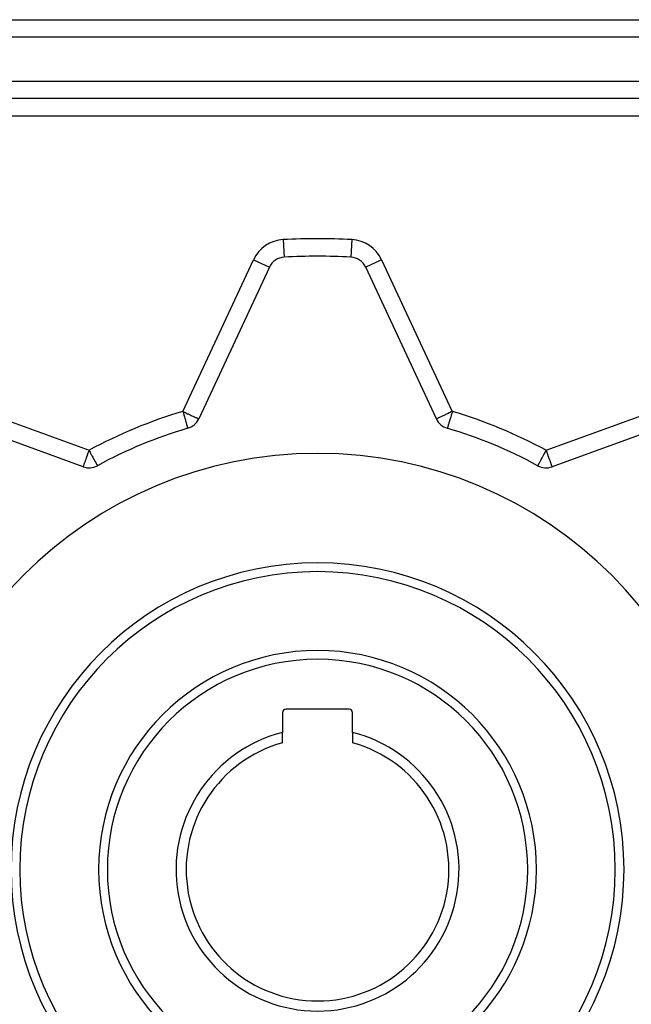
# Model space of a CAD drawing. Extents: x 24 to 1108, y -689 to 283.
# Drawn here: x 90 to 160, y -218 to -106 of the extents above; entities that cross this region are included whole.
import ezdxf

# ---------------------------------------------------------------- set-up
doc = ezdxf.new("R2010")
doc.units = 0
doc.linetypes.add('DASHED', pattern=[11.05, 8.7, -2.35])
doc.layers.get('0').update_dxf_attribs({"linetype": 'CONTINUOUS'})
doc.layers.add('NEVIDI', color=4, linetype='DASHED')

msp = doc.modelspace()

# ---------------------------------------------------------------- linework, layer by layer
at = {"color": 2}
for p, q in [((86, -106), (162, -106)), ((86, -106), (162, -106)), ((163.171573, -115), (84.828427, -115)), ((163.171573, -115), (84.828427, -115)), ((127.797809, -133.100887), (127.797689, -133.103093)), ((118.498201, -134.254911), (110.427875, -151.561781)), ((118.496199, -134.253978), (118.498201, -134.254911)), ((137.572125, -151.561781), (129.501799, -134.254911)), ((97.224628, -157.030745), (79.280241, -150.499522)), ((168.719759, -150.499522), (150.775372, -157.030745)), ((109.179214, -152.633085), (109.179698, -152.634731)), ((98.865092, -156.905336), (98.866148, -156.907273)), ((120, -185.1), (120, -187.348344)), ((127.6, -184.7), (120.4, -184.7)), ((128, -187.348344), (128, -185.1)), ((120, -188.543168), (120, -187.348344)), ((128, -187.348344), (128, -188.543168))]:
    msp.add_line(p, q, dxfattribs=at)
for centre, radius, start, end in [((120.310817, -135.100148), 2, 93.109978, 155), ((124, -203), 70, 86.890022, 93.109978), ((127.689183, -135.100148), 2, 25, 86.890022), ((108.61526, -150.716544), 2, 286.396856, 335), ((139.38474, -150.716544), 2, 205, 253.603144), ((124, -203), 52.5, 106.396856, 118.603144), ((124, -203), 52.5, 61.396856, 73.603144), ((124, -203), 47.5, 0, 180), ((97.908668, -155.15136), 2, 250, 298.603144), ((150.091332, -155.15136), 2, 241.396856, 290), ((124, -203), 35, 0, 180), ((124, -203), 34, 0, 180), ((124, -203), 25, 0, 180), ((120.4, -185.1), 0.4, 90, 180), ((127.6, -185.1), 0.4, 0, 90), ((124, -203), 16.154701, 104.33589, 75.66411), ((124, -203), 15, 105.46601, 270), ((124, -203), 15, 270, 74.53399), ((124, -203), 47.5, 180, 360), ((124, -203), 35, 180, 360), ((124, -203), 34, 180, 360), ((124, -203), 25, 180, 360)]:
    msp.add_arc(centre, radius, start, end, dxfattribs=at)
at = {"layer": 'NEVIDI', "color": 7, "linetype": 'CONTINUOUS'}
for p, q in [((162, -108), (86, -108)), ((84.828427, -113), (163.171573, -113)), ((163.171573, -117), (84.828427, -117)), ((120.093806, -131.106039), (120.202191, -133.100887)), ((127.906194, -131.106039), (127.797809, -133.100887)), ((108.61526, -150.716544), (116.685585, -133.409675)), ((116.685585, -133.409675), (118.496199, -134.253978)), ((131.314415, -133.409675), (129.501799, -134.254911)), ((131.314415, -133.409675), (139.38474, -150.716544)), ((79.964281, -148.620137), (97.908668, -155.15136)), ((150.091332, -155.15136), (168.035719, -148.620137)), ((108.61526, -150.716544), (108.641814, -150.806787)), ((108.61526, -150.716544), (108.717498, -150.764218)), ((108.641814, -150.806787), (108.641961, -150.807287)), ((108.641961, -150.807287), (108.717031, -151.062405)), ((108.717031, -151.062405), (108.719499, -151.070789)), ((108.717498, -150.764218), (108.727989, -150.76911)), ((108.719499, -151.070789), (108.725961, -151.092751)), ((108.725961, -151.092751), (108.790445, -151.311893)), ((108.727989, -150.76911), (108.810001, -150.807353)), ((108.790445, -151.311893), (108.795171, -151.327955)), ((108.795171, -151.327955), (108.860708, -151.550676)), ((108.810001, -150.807353), (108.944473, -150.870059)), ((108.860708, -151.550676), (108.867721, -151.574509)), ((108.867721, -151.574509), (108.924034, -151.765883)), ((108.944473, -150.870059), (108.977104, -150.885275)), ((108.977104, -150.885275), (109.166153, -150.97343)), ((109.166153, -150.97343), (109.216974, -150.997128)), ((109.216974, -150.997128), (109.37495, -151.070794)), ((109.37495, -151.070794), (109.379154, -151.072754)), ((109.379154, -151.072754), (109.442188, -151.102147)), ((109.442188, -151.102147), (109.579926, -151.166375)), ((109.579926, -151.166375), (109.648309, -151.198263)), ((109.648309, -151.198263), (109.765481, -151.252901)), ((109.765481, -151.252901), (109.832148, -151.283988)), ((109.832148, -151.283988), (109.926504, -151.327987)), ((109.926504, -151.327987), (109.932634, -151.330846)), ((109.932634, -151.330846), (109.991877, -151.358471)), ((109.991877, -151.358471), (110.078823, -151.399015)), ((110.078823, -151.399015), (110.126541, -151.421266)), ((110.126541, -151.421266), (110.201787, -151.456354)), ((110.201787, -151.456354), (110.23594, -151.47228)), ((110.23594, -151.47228), (110.299521, -151.501928)), ((110.299521, -151.501928), (110.320415, -151.511671)), ((110.320415, -151.511671), (110.370459, -151.535007)), ((110.370459, -151.535007), (110.380313, -151.539602)), ((110.380313, -151.539602), (110.413458, -151.555058)), ((110.413458, -151.555058), (110.416043, -151.556263)), ((110.416043, -151.556263), (110.427875, -151.561781)), ((137.583957, -151.556263), (137.572125, -151.561781)), ((137.586542, -151.555058), (137.583957, -151.556263)), ((137.619687, -151.539602), (137.586542, -151.555058)), ((137.629541, -151.535007), (137.619687, -151.539602)), ((137.679585, -151.511671), (137.629541, -151.535007)), ((137.700479, -151.501928), (137.679585, -151.511671)), ((137.76406, -151.47228), (137.700479, -151.501928)), ((137.798213, -151.456354), (137.76406, -151.47228)), ((137.873459, -151.421266), (137.798213, -151.456354)), ((137.921177, -151.399015), (137.873459, -151.421266)), ((138.008123, -151.358471), (137.921177, -151.399015)), ((138.067366, -151.330846), (138.008123, -151.358471)), ((138.073496, -151.327987), (138.067366, -151.330846)), ((138.167852, -151.283988), (138.073496, -151.327987)), ((138.234519, -151.252901), (138.167852, -151.283988)), ((138.351691, -151.198263), (138.234519, -151.252901)), ((138.420074, -151.166375), (138.351691, -151.198263)), ((138.557812, -151.102147), (138.420074, -151.166375)), ((138.620846, -151.072754), (138.557812, -151.102147)), ((138.62505, -151.070794), (138.620846, -151.072754)), ((138.783026, -150.997128), (138.62505, -151.070794)), ((138.833847, -150.97343), (138.783026, -150.997128)), ((139.022896, -150.885275), (138.833847, -150.97343)), ((139.055527, -150.870059), (139.022896, -150.885275)), ((139.189999, -150.807353), (139.055527, -150.870059)), ((139.104305, -151.669575), (139.075968, -151.765873)), ((139.132248, -151.574615), (139.104305, -151.669575)), ((139.172421, -151.438091), (139.132248, -151.574615)), ((139.204826, -151.327965), (139.172421, -151.438091)), ((139.272011, -150.76911), (139.189999, -150.807353)), ((139.244359, -151.193617), (139.204826, -151.327965)), ((139.273934, -151.093108), (139.244359, -151.193617)), ((139.282502, -150.764218), (139.272011, -150.76911)), ((139.280504, -151.070781), (139.273934, -151.093108)), ((139.318813, -150.940592), (139.280504, -151.070781)), ((139.38474, -150.716544), (139.282502, -150.764218)), ((139.358019, -150.807353), (139.318813, -150.940592)), ((139.38474, -150.716544), (139.358019, -150.807353)), ((108.924034, -151.765883), (108.926564, -151.774481)), ((108.926564, -151.774481), (108.935824, -151.805948)), ((108.935824, -151.805948), (108.986799, -151.979183)), ((108.986799, -151.979183), (108.998179, -152.017855)), ((108.998179, -152.017855), (109.039284, -152.157548)), ((109.039284, -152.157548), (109.040357, -152.161195)), ((109.040357, -152.161195), (109.053925, -152.207302)), ((109.053925, -152.207302), (109.086263, -152.317201)), ((109.086263, -152.317201), (109.096684, -152.352613)), ((109.096684, -152.352613), (109.102198, -152.371355)), ((109.102198, -152.371355), (109.123692, -152.444399)), ((109.123692, -152.444399), (109.128642, -152.461222)), ((109.128642, -152.461222), (109.141746, -152.505755)), ((109.141746, -152.505755), (109.148584, -152.528991)), ((109.148584, -152.528991), (109.151972, -152.540505)), ((109.151972, -152.540505), (109.161398, -152.57254)), ((109.161398, -152.57254), (109.169587, -152.600369)), ((109.169587, -152.600369), (109.17059, -152.603776)), ((109.17059, -152.603776), (109.170679, -152.604081)), ((109.170679, -152.604081), (109.174639, -152.617538)), ((109.174639, -152.617538), (109.177562, -152.62747)), ((109.177562, -152.62747), (109.179072, -152.632602)), ((109.179072, -152.632602), (109.179214, -152.633085)), ((138.820928, -152.632602), (138.820302, -152.634731)), ((138.822438, -152.627471), (138.820928, -152.632602)), ((138.823649, -152.623354), (138.822438, -152.627471)), ((138.825361, -152.617538), (138.823649, -152.623354)), ((138.829317, -152.604093), (138.825361, -152.617538)), ((138.830413, -152.600368), (138.829317, -152.604093)), ((138.837087, -152.577688), (138.830413, -152.600368)), ((138.838599, -152.57255), (138.837087, -152.577688)), ((138.851416, -152.528991), (138.838599, -152.57255)), ((138.858255, -152.50575), (138.851416, -152.528991)), ((138.860368, -152.498569), (138.858255, -152.50575)), ((138.871359, -152.461218), (138.860368, -152.498569)), ((138.893101, -152.38733), (138.871359, -152.461218)), ((138.897809, -152.371328), (138.893101, -152.38733)), ((138.903319, -152.352606), (138.897809, -152.371328)), ((138.934684, -152.246014), (138.903319, -152.352606)), ((138.946073, -152.207309), (138.934684, -152.246014)), ((138.960739, -152.15747), (138.946073, -152.207309)), ((138.984367, -152.07717), (138.960739, -152.15747)), ((139.001819, -152.017862), (138.984367, -152.07717)), ((139.041258, -151.883835), (139.001819, -152.017862)), ((139.064195, -151.805886), (139.041258, -151.883835)), ((139.075968, -151.765873), (139.064195, -151.805886)), ((97.527899, -156.197513), (97.474656, -156.343797)), ((97.544608, -156.151606), (97.527899, -156.197513)), ((97.576087, -156.065118), (97.544608, -156.151606)), ((97.609888, -155.972251), (97.576087, -156.065118)), ((97.620408, -155.943346), (97.609888, -155.972251)), ((97.696766, -155.733556), (97.620408, -155.943346)), ((97.700779, -155.72253), (97.696766, -155.733556)), ((97.784444, -155.492662), (97.700779, -155.72253)), ((97.78468, -155.492013), (97.784444, -155.492662)), ((97.787044, -155.485519), (97.78468, -155.492013)), ((97.8701, -155.257325), (97.787044, -155.485519)), ((97.879303, -155.23204), (97.8701, -155.257325)), ((97.908668, -155.15136), (97.879303, -155.23204)), ((97.908668, -155.15136), (97.9527, -155.232109)), ((97.9527, -155.232109), (97.953656, -155.233863)), ((97.953656, -155.233863), (98.033232, -155.379797)), ((98.033232, -155.379797), (98.081246, -155.467849)), ((98.081246, -155.467849), (98.090931, -155.485609)), ((98.090931, -155.485609), (98.205735, -155.696149)), ((98.205735, -155.696149), (98.226165, -155.733614)), ((98.226165, -155.733614), (98.263009, -155.801183)), ((98.263009, -155.801183), (98.324918, -155.914717)), ((98.324918, -155.914717), (98.356288, -155.972246)), ((98.356288, -155.972246), (98.436588, -156.119508)), ((98.436588, -156.119508), (98.446236, -156.137201)), ((98.446236, -156.137201), (98.479106, -156.197481)), ((98.479106, -156.197481), (98.538769, -156.306896)), ((149.520894, -156.197481), (149.508791, -156.219676)), ((149.55378, -156.137172), (149.520894, -156.197481)), ((149.615749, -156.023527), (149.55378, -156.137172)), ((149.643765, -155.972148), (149.615749, -156.023527)), ((149.731282, -155.811651), (149.643765, -155.972148)), ((149.73699, -155.801183), (149.731282, -155.811651)), ((149.7739, -155.733496), (149.73699, -155.801183)), ((149.853312, -155.587861), (149.7739, -155.733496)), ((149.909046, -155.485652), (149.853312, -155.587861)), ((149.966766, -155.3798), (149.909046, -155.485652)), ((149.979554, -155.356349), (149.966766, -155.3798)), ((150.047354, -155.232011), (149.979554, -155.356349)), ((150.091332, -155.15136), (150.047354, -155.232011)), ((150.091332, -155.15136), (150.120697, -155.23204)), ((150.120697, -155.23204), (150.1299, -155.257325)), ((150.1299, -155.257325), (150.212956, -155.485519)), ((150.212956, -155.485519), (150.21532, -155.492013)), ((150.21532, -155.492013), (150.215556, -155.492662)), ((150.215556, -155.492662), (150.299221, -155.72253)), ((150.299221, -155.72253), (150.303234, -155.733556)), ((150.303234, -155.733556), (150.379592, -155.943346)), ((150.379592, -155.943346), (150.390112, -155.972251)), ((150.390112, -155.972251), (150.423913, -156.065118)), ((150.423913, -156.065118), (150.455392, -156.151606)), ((150.455392, -156.151606), (150.472101, -156.197513)), ((150.472101, -156.197513), (150.525344, -156.343797)), ((97.226717, -157.025004), (97.225089, -157.029478)), ((97.229978, -157.016044), (97.226717, -157.025004)), ((97.230065, -157.015807), (97.229978, -157.016044)), ((97.233666, -157.005911), (97.230065, -157.015807)), ((97.235518, -157.000824), (97.233666, -157.005911)), ((97.244253, -156.976826), (97.235518, -157.000824)), ((97.246298, -156.971206), (97.244253, -156.976826)), ((97.257541, -156.940315), (97.246298, -156.971206)), ((97.273068, -156.897656), (97.257541, -156.940315)), ((97.273401, -156.896742), (97.273068, -156.897656)), ((97.277507, -156.88546), (97.273401, -156.896742)), ((97.307732, -156.802416), (97.277507, -156.88546)), ((97.309948, -156.796329), (97.307732, -156.802416)), ((97.323814, -156.758232), (97.309948, -156.796329)), ((97.355211, -156.671969), (97.323814, -156.758232)), ((97.356337, -156.668876), (97.355211, -156.671969)), ((97.383697, -156.593705), (97.356337, -156.668876)), ((97.411535, -156.51722), (97.383697, -156.593705)), ((97.436024, -156.449938), (97.411535, -156.51722)), ((97.452126, -156.405699), (97.436024, -156.449938)), ((97.474656, -156.343797), (97.452126, -156.405699)), ((98.538769, -156.306896), (98.580881, -156.384124)), ((98.580881, -156.384124), (98.592577, -156.405574)), ((98.592577, -156.405574), (98.62961, -156.473488)), ((98.62961, -156.473488), (98.673333, -156.553671)), ((98.673333, -156.553671), (98.695202, -156.593778)), ((98.695202, -156.593778), (98.707452, -156.616241)), ((98.707452, -156.616241), (98.736508, -156.669527)), ((98.736508, -156.669527), (98.770929, -156.732652)), ((98.770929, -156.732652), (98.780994, -156.75111)), ((98.780994, -156.75111), (98.784959, -156.758382)), ((98.784959, -156.758382), (98.81267, -156.8092)), ((98.81267, -156.8092), (98.818888, -156.820604)), ((98.818888, -156.820604), (98.834951, -156.85006)), ((98.834951, -156.85006), (98.850058, -156.877765)), ((98.850058, -156.877765), (98.850465, -156.878513)), ((98.850465, -156.878513), (98.85956, -156.89519)), ((98.85956, -156.89519), (98.859875, -156.895768)), ((98.859875, -156.895768), (98.864626, -156.904481)), ((98.864626, -156.904481), (98.865092, -156.905336)), ((149.135374, -156.904481), (149.133852, -156.907273)), ((149.139768, -156.896424), (149.135374, -156.904481)), ((149.140139, -156.895743), (149.139768, -156.896424)), ((149.140441, -156.89519), (149.140139, -156.895743)), ((149.149943, -156.877764), (149.140441, -156.89519)), ((149.162546, -156.854651), (149.149943, -156.877764)), ((149.16505, -156.85006), (149.162546, -156.854651)), ((149.18733, -156.8092), (149.16505, -156.85006)), ((149.202051, -156.782204), (149.18733, -156.8092)), ((149.215047, -156.758371), (149.202051, -156.782204)), ((149.219007, -156.751108), (149.215047, -156.758371)), ((149.257554, -156.680418), (149.219007, -156.751108)), ((149.263491, -156.669529), (149.257554, -156.680418)), ((149.304791, -156.593789), (149.263491, -156.669529)), ((149.32664, -156.55372), (149.304791, -156.593789)), ((149.328078, -156.551083), (149.32664, -156.55372)), ((149.407408, -156.405601), (149.328078, -156.551083)), ((149.412326, -156.396583), (149.407408, -156.405601)), ((149.419118, -156.384126), (149.412326, -156.396583)), ((149.508791, -156.219676), (149.419118, -156.384126)), ((150.525344, -156.343797), (150.547874, -156.405699)), ((150.547874, -156.405699), (150.563976, -156.449938)), ((150.563976, -156.449938), (150.588465, -156.51722)), ((150.588465, -156.51722), (150.616303, -156.593705)), ((150.616303, -156.593705), (150.643663, -156.668876)), ((150.643663, -156.668876), (150.644789, -156.671969)), ((150.644789, -156.671969), (150.676186, -156.758232)), ((150.676186, -156.758232), (150.690052, -156.796329)), ((150.690052, -156.796329), (150.692268, -156.802416)), ((150.692268, -156.802416), (150.722493, -156.88546)), ((150.722493, -156.88546), (150.726599, -156.896742)), ((150.726599, -156.896742), (150.726932, -156.897656)), ((150.726932, -156.897656), (150.742459, -156.940315)), ((150.742459, -156.940315), (150.753702, -156.971206)), ((150.753702, -156.971206), (150.755747, -156.976826)), ((150.755747, -156.976826), (150.764482, -157.000824)), ((150.764482, -157.000824), (150.766334, -157.005911)), ((150.766334, -157.005911), (150.769935, -157.015807)), ((150.769935, -157.015807), (150.770022, -157.016044)), ((150.770022, -157.016044), (150.773283, -157.025004)), ((150.773283, -157.025004), (150.774911, -157.029478))]:
    msp.add_line(p, q, dxfattribs=at)
for centre, radius, start, end in [((120.310817, -135.100148), 4, 93.109978, 155), ((124, -203), 72, 86.890022, 93.109978), ((127.689183, -135.100148), 4, 25, 86.890022), ((124, -203), 54.5, 106.396856, 118.603144), ((124, -203), 54.5, 61.396856, 73.603144), ((124, -203), 24, 0, 180), ((124, -203), 24, 180, 360)]:
    msp.add_arc(centre, radius, start, end, dxfattribs=at)

doc.saveas('drawing.dxf')
